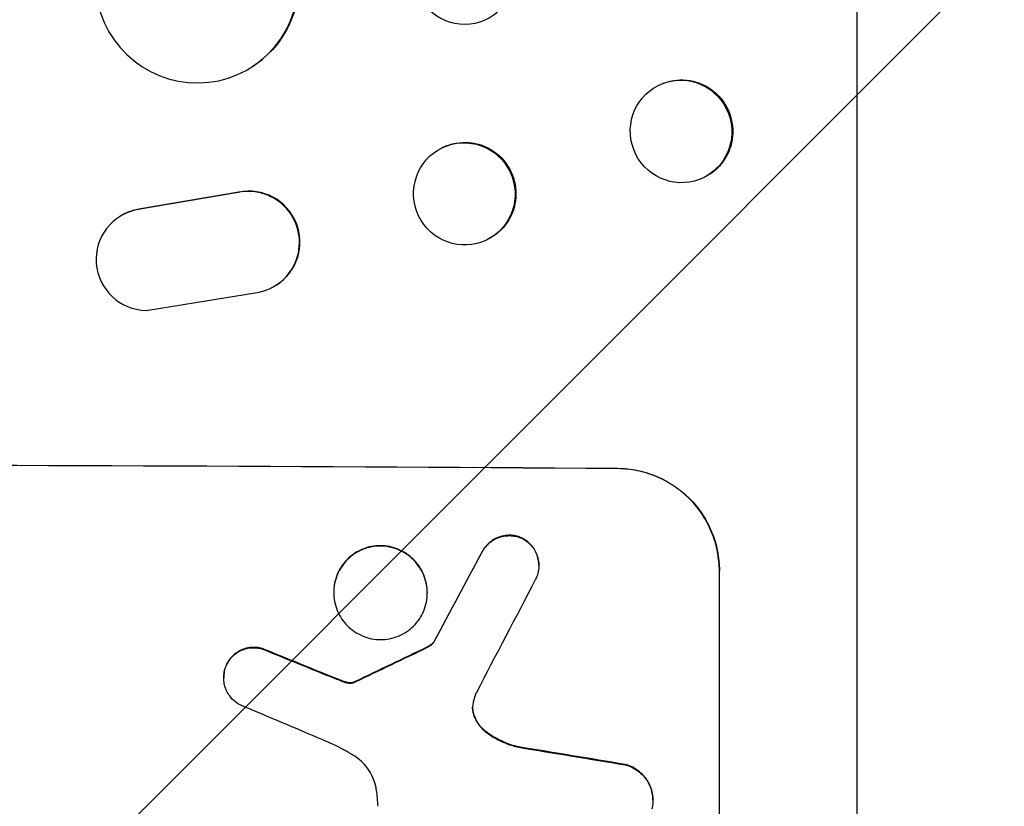
# Model space of a CAD drawing. Units: millimetres. Extents: x -3181 to 5384, y -5261 to 4449.
# Drawn here: x 2491 to 2637, y -2878 to -2762 of the extents above; entities that cross this region are included whole.
import ezdxf

# ---------------------------------------------------------------- set-up
doc = ezdxf.new("R2010")
doc.units = ezdxf.units.MM
doc.header["$LTSCALE"] = 20
doc.layers.add('2d', color=230, linetype='Continuous')
doc.layers.add('AS-Free_Space_Hatch', color=31, linetype='Continuous')

msp = doc.modelspace()

# ---------------------------------------------------------------- hatches: boundary and pattern name
at = {"layer": 'AS-Free_Space_Hatch'}
h = msp.add_hatch(dxfattribs=at)
h.set_pattern_fill('ANSI31', color=256, scale=100, angle=180, style=0)
edge = h.paths.add_edge_path()
edge.add_line((3430, -906.5), (3430, -3004.51))
edge.add_arc((2430, -3004.51), 1000, -180, 0, ccw=False)
edge.add_line((1430, -3004.51), (1430, -906.5))
edge.add_arc((2430, -906.5), 1000, 0, 180, ccw=False)

# ---------------------------------------------------------------- linework, layer by layer
at = {"layer": '2d'}
for p, q in [((2615, -2952.57), (2615, -2608.47)), ((2525.81, -2768.92), (2525.73, -2768.97)), ((2586.44, -2771.42), (2586.3, -2771.48)), ((2553.85, -2780.9), (2553.74, -2780.96)), ((2591.85, -2785.59), (2591.7, -2785.64)), ((2523.61, -2787.57), (2508.83, -2790.07)), ((2523.69, -2787.52), (2508.91, -2790.02)), ((2523.69, -2787.52), (2523.61, -2787.57)), ((2508.91, -2790.02), (2508.83, -2790.07)), ((2506.04, -2791.15), (2506.12, -2791.1)), ((2560.38, -2794.52), (2560.26, -2794.58)), ((2529.23, -2801.22), (2529.31, -2801.17)), ((2510, -2804.97), (2526.39, -2802.3)), ((2579.66, -2828.32), (2579.66, -2828.27)), ((2565.56, -2838.57), (2565.56, -2838.62)), ((2559.65, -2840.54), (2559.65, -2840.59)), ((2568, -2842.58), (2568, -2842.64)), ((2594.66, -2843.36), (2594.66, -2843.42)), ((2594.66, -2918.31), (2594.66, -2843.42)), ((2537.71, -2846.55), (2537.71, -2846.6)), ((2551.53, -2846.63), (2551.53, -2846.68)), ((2552.55, -2853.79), (2552.55, -2853.85)), ((2527.87, -2855.15), (2527.87, -2855.21)), ((2551.48, -2854.66), (2551.48, -2854.72)), ((2521.95, -2857.1), (2521.95, -2857.15)), ((2521.46, -2859.12), (2521.46, -2859.17)), ((2538.21, -2859.35), (2538.21, -2859.4)), ((2539.16, -2859.71), (2539.16, -2859.77)), ((2539.92, -2859.9), (2539.92, -2859.95)), ((2540.66, -2859.83), (2540.66, -2859.89)), ((2540.89, -2859.73), (2540.89, -2859.78)), ((2558.42, -2864.68), (2558.42, -2864.73)), ((2560.41, -2867.31), (2560.41, -2867.36)), ((2565.06, -2869.38), (2565.06, -2869.44)), ((2580.76, -2871.97), (2580.76, -2872.03)), ((2584.85, -2877.23), (2584.85, -2877.29))]:
    msp.add_line(p, q, dxfattribs=at)
for centre, major_axis, ratio, start_param, end_param in [((2557, -2755.18), (3.1, -6.89), 0.991927, 4.315268, 7.428561), ((2517.49, -2756.38), (8.24, -12.59), 0.995453, 4.163807, 7.272295), ((2525.17, -2794.91), (4.06, -6.31), 0.995602, 5.873871, 9.060718), ((2525.25, -2794.86), (4.06, -6.31), 0.995602, 0, 2.777532), ((2510.1, -2797.47), (4.06, -6.31), 0.995602, 2.738879, 5.695291), ((2510.18, -2797.42), (4.06, -6.31), 0.995602, 2.738879, 3.141593), ((2430, -2885.3), (-1099, 0), 0.052336, 4.575789, 4.848989), ((2430, -3140.62), (1098.74, 2060.31), 0.011594, 1.430816, 1.437315), ((2430, -3164.96), (1097.75, 2102.91), 0.011213, 1.423734, 1.431815), ((2430, -2873.22), (1098.82, -441.47), 0.045077, 1.490283, 1.499736), ((2430, -2970.63), (1098.77, 532.99), 0.042385, 1.439474, 1.449165), ((2430, -2881.23), (1097.81, -459.48), 0.04455, 1.492641, 1.503831), ((2430, -2905.1), (1098.96, -174.29), 0.051055, 1.44128, 1.455684)]:
    msp.add_ellipse(centre, major_axis=major_axis, ratio=ratio, start_param=start_param, end_param=end_param, dxfattribs=at)
at = {"layer": '2d', "extrusion": (0, 0, -1)}
for centre, major_axis, ratio, start_param, end_param in [((2517.57, -2756.33), (-8.24, 12.59), 0.995453, 2.152843, 3.141593), ((2589.14, -2778.51), (-2.7, 7.08), 0.987914, 0, 3.141593), ((2557.12, -2787.71), (-3.26, 6.81), 0.99174, 0, 3.141593), ((2430, -2885.3), (1100, 0), 0.052336, 4.575914, 4.848864), ((2430, -3140.62), (1097.74, 2058.44), 0.011594, 4.845973, 4.852477), ((2430, -2873.22), (1097.82, -441.07), 0.045077, 4.783531, 4.792993), ((2430, -2970.63), (1097.77, 532.5), 0.042385, 4.834112, 4.843813), ((2430, -2905.1), (1097.96, -174.13), 0.051055, 4.827614, 4.842031)]:
    msp.add_ellipse(centre, major_axis=major_axis, ratio=ratio, start_param=start_param, end_param=end_param, dxfattribs=at)
at = {"layer": '2d'}
for centre, major_axis, ratio in [((2589, -2778.56), (2.7, -7.08), 0.987914), ((2557, -2787.77), (3.26, -6.81), 0.99174)]:
    msp.add_ellipse(centre, major_axis=major_axis, ratio=ratio, dxfattribs=at)
for points, knots in [([(2579.66, -2828.27), (2580.6, -2828.28), (2581.57, -2828.37), (2583.51, -2828.77), (2584.48, -2829.07), (2586.33, -2829.85), (2587.22, -2830.33), (2588.86, -2831.45), (2589.62, -2832.08), (2590.95, -2833.43), (2591.57, -2834.18), (2592.66, -2835.82), (2593.14, -2836.71), (2593.9, -2838.55), (2594.19, -2839.52), (2594.57, -2841.45), (2594.66, -2842.42), (2594.66, -2843.36)], [-22.716961, -22.716961, -22.716961, -22.716961, -19.86175, -19.86175, -17.006539, -17.006539, -14.151328, -14.151328, -11.296117, -11.296117, -8.472088, -8.472088, -5.648058, -5.648058, -2.824029, -2.824029, 0, 0, 0, 0]), ([(2594.66, -2843.42), (2594.66, -2842.48), (2594.57, -2841.5), (2594.19, -2839.57), (2593.9, -2838.61), (2593.14, -2836.76), (2592.66, -2835.87), (2591.57, -2834.23), (2590.95, -2833.48), (2589.62, -2832.14), (2588.86, -2831.5), (2587.22, -2830.38), (2586.33, -2829.9), (2584.48, -2829.12), (2583.51, -2828.82), (2581.57, -2828.43), (2580.6, -2828.33), (2579.66, -2828.32)], [0, 0, 0, 0, 2.824027, 2.824027, 5.648054, 5.648054, 8.472082, 8.472082, 11.296109, 11.296109, 14.151375, 14.151375, 17.006642, 17.006642, 19.861909, 19.861909, 22.717175, 22.717175, 22.717175, 22.717175]), ([(2565.56, -2838.57), (2565.51, -2838.55), (2565.47, -2838.53), (2565.14, -2838.39), (2564.85, -2838.3), (2564.26, -2838.18), (2563.96, -2838.15), (2563.39, -2838.15), (2563.09, -2838.18), (2562.5, -2838.29), (2562.21, -2838.37), (2561.65, -2838.6), (2561.38, -2838.75), (2560.88, -2839.08), (2560.65, -2839.27), (2560.25, -2839.67), (2560.06, -2839.89), (2559.8, -2840.27), (2559.72, -2840.4), (2559.65, -2840.54)], [18.83414, 18.83414, 18.83414, 18.83414, 18.977404, 18.977404, 19.842143, 19.842143, 20.706883, 20.706883, 21.571393, 21.571393, 22.435903, 22.435903, 23.300414, 23.300414, 24.164924, 24.164924, 25.025734, 25.025734, 25.470581, 25.470581, 25.470581, 25.470581]), ([(2559.65, -2840.59), (2559.72, -2840.46), (2559.8, -2840.33), (2560.05, -2839.95), (2560.24, -2839.73), (2560.65, -2839.32), (2560.88, -2839.13), (2561.37, -2838.8), (2561.64, -2838.66), (2562.21, -2838.43), (2562.5, -2838.34), (2563.09, -2838.23), (2563.39, -2838.2), (2563.96, -2838.21), (2564.26, -2838.24), (2564.85, -2838.36), (2565.14, -2838.45), (2565.47, -2838.58), (2565.51, -2838.6), (2565.56, -2838.62)], [2.13734, 2.13734, 2.13734, 2.13734, 2.577555, 2.577555, 3.43674, 3.43674, 4.302886, 4.302886, 5.169033, 5.169033, 6.035179, 6.035179, 6.901326, 6.901326, 7.767818, 7.767818, 8.634311, 8.634311, 8.774326, 8.774326, 8.774326, 8.774326]), ([(2568, -2842.58), (2568, -2842.3), (2567.98, -2842.01), (2567.86, -2841.43), (2567.78, -2841.14), (2567.55, -2840.59), (2567.4, -2840.32), (2567.08, -2839.83), (2566.89, -2839.6), (2566.49, -2839.2), (2566.26, -2839.01), (2565.87, -2838.75), (2565.72, -2838.65), (2565.56, -2838.57)], [13.600359, 13.600359, 13.600359, 13.600359, 14.446907, 14.446907, 15.293456, 15.293456, 16.140004, 16.140004, 16.986552, 16.986552, 17.840233, 17.840233, 18.350051, 18.350051, 18.350051, 18.350051]), ([(2565.56, -2838.62), (2565.72, -2838.71), (2565.87, -2838.8), (2566.26, -2839.07), (2566.49, -2839.26), (2566.89, -2839.66), (2567.08, -2839.88), (2567.4, -2840.37), (2567.55, -2840.64), (2567.78, -2841.19), (2567.86, -2841.48), (2567.98, -2842.06), (2568, -2842.35), (2568, -2842.92), (2567.98, -2843.21), (2567.86, -2843.79), (2567.77, -2844.08), (2567.62, -2844.45), (2567.58, -2844.54), (2567.53, -2844.63)], [8.850734, 8.850734, 8.850734, 8.850734, 9.360564, 9.360564, 10.214257, 10.214257, 11.060805, 11.060805, 11.907353, 11.907353, 12.753901, 12.753901, 13.600448, 13.600448, 14.44871, 14.44871, 15.296971, 15.296971, 15.589388, 15.589388, 15.589388, 15.589388]), ([(2551.53, -2846.63), (2551.53, -2846.19), (2551.48, -2845.75), (2551.31, -2844.85), (2551.18, -2844.41), (2550.82, -2843.56), (2550.61, -2843.15), (2550.1, -2842.4), (2549.81, -2842.05), (2549.2, -2841.43), (2548.85, -2841.14), (2548.1, -2840.63), (2547.69, -2840.41), (2546.84, -2840.05), (2546.39, -2839.91), (2545.5, -2839.73), (2545.05, -2839.69), (2544.18, -2839.69), (2543.73, -2839.72), (2542.84, -2839.89), (2542.4, -2840.03), (2541.54, -2840.37), (2541.14, -2840.59), (2540.38, -2841.1), (2540.03, -2841.38), (2539.42, -2841.99), (2539.13, -2842.34), (2538.63, -2843.09), (2538.41, -2843.49), (2538.06, -2844.34), (2537.92, -2844.78), (2537.75, -2845.67), (2537.71, -2846.12), (2537.71, -2846.55)], [20.879786, 20.879786, 20.879786, 20.879786, 22.180865, 22.180865, 23.481943, 23.481943, 24.783021, 24.783021, 26.084099, 26.084099, 27.393365, 27.393365, 28.702631, 28.702631, 30.011897, 30.011897, 31.321162, 31.321162, 32.629754, 32.629754, 33.938345, 33.938345, 35.246937, 35.246937, 36.555528, 36.555528, 37.856538, 37.856538, 39.157549, 39.157549, 40.458559, 40.458559, 41.75957, 41.75957, 41.75957, 41.75957]), ([(2537.71, -2846.6), (2537.71, -2846.17), (2537.75, -2845.72), (2537.92, -2844.83), (2538.06, -2844.39), (2538.41, -2843.54), (2538.63, -2843.13), (2539.14, -2842.38), (2539.42, -2842.04), (2540.04, -2841.43), (2540.38, -2841.14), (2541.14, -2840.64), (2541.55, -2840.42), (2542.4, -2840.08), (2542.84, -2839.95), (2543.73, -2839.78), (2544.18, -2839.74), (2545.05, -2839.74), (2545.5, -2839.79), (2546.39, -2839.97), (2546.83, -2840.1), (2547.68, -2840.46), (2548.09, -2840.68), (2548.85, -2841.19), (2549.19, -2841.48), (2549.81, -2842.1), (2550.1, -2842.44), (2550.6, -2843.2), (2550.82, -2843.61), (2551.18, -2844.46), (2551.31, -2844.9), (2551.48, -2845.8), (2551.53, -2846.25), (2551.53, -2847.11), (2551.48, -2847.56), (2551.31, -2848.45), (2551.18, -2848.89), (2550.82, -2849.74), (2550.61, -2850.15), (2550.1, -2850.89), (2549.81, -2851.24), (2549.2, -2851.85), (2548.85, -2852.13), (2548.1, -2852.64), (2547.69, -2852.86), (2546.84, -2853.2), (2546.39, -2853.33), (2545.5, -2853.5), (2545.05, -2853.54), (2544.18, -2853.54), (2543.73, -2853.5), (2542.84, -2853.32), (2542.4, -2853.18), (2541.54, -2852.82), (2541.14, -2852.6), (2540.38, -2852.09), (2540.03, -2851.8), (2539.42, -2851.18), (2539.13, -2850.83), (2538.63, -2850.08), (2538.41, -2849.67), (2538.06, -2848.82), (2537.92, -2848.38), (2537.75, -2847.49), (2537.71, -2847.04), (2537.71, -2846.6)], [0, 0, 0, 0, 1.302767, 1.302767, 2.605533, 2.605533, 3.9083, 3.9083, 5.211067, 5.211067, 6.517915, 6.517915, 7.824763, 7.824763, 9.131611, 9.131611, 10.438459, 10.438459, 11.745754, 11.745754, 13.05305, 13.05305, 14.360346, 14.360346, 15.667642, 15.667642, 16.970704, 16.970704, 18.273767, 18.273767, 19.576829, 19.576829, 20.879892, 20.879892, 22.180969, 22.180969, 23.482047, 23.482047, 24.783125, 24.783125, 26.084202, 26.084202, 27.393482, 27.393482, 28.702762, 28.702762, 30.012043, 30.012043, 31.321323, 31.321323, 32.629927, 32.629927, 33.938532, 33.938532, 35.247137, 35.247137, 36.555741, 36.555741, 37.856751, 37.856751, 39.157761, 39.157761, 40.45877, 40.45877, 41.75978, 41.75978, 41.75978, 41.75978]), ([(2552.55, -2853.79), (2552.47, -2853.91), (2552.38, -2854.01), (2552.15, -2854.23), (2552.01, -2854.35), (2551.74, -2854.53), (2551.61, -2854.6), (2551.48, -2854.66)], [10.148539, 10.148539, 10.148539, 10.148539, 10.559312, 10.559312, 11.089445, 11.089445, 11.503969, 11.503969, 11.503969, 11.503969]), ([(2551.48, -2854.72), (2551.61, -2854.66), (2551.74, -2854.58), (2552.01, -2854.4), (2552.15, -2854.29), (2552.38, -2854.07), (2552.47, -2853.96), (2552.55, -2853.85)], [5.402185, 5.402185, 5.402185, 5.402185, 5.816716, 5.816716, 6.346855, 6.346855, 6.757623, 6.757623, 6.757623, 6.757623]), ([(2527.87, -2855.15), (2527.78, -2855.11), (2527.69, -2855.07), (2527.32, -2854.91), (2527.04, -2854.83), (2526.46, -2854.71), (2526.18, -2854.69), (2525.62, -2854.68), (2525.33, -2854.71), (2524.76, -2854.82), (2524.48, -2854.9), (2523.93, -2855.12), (2523.67, -2855.26), (2523.19, -2855.59), (2522.96, -2855.77), (2522.57, -2856.16), (2522.39, -2856.38), (2522.12, -2856.77), (2522.03, -2856.93), (2521.95, -2857.1)], [18.095922, 18.095922, 18.095922, 18.095922, 18.380393, 18.380393, 19.216938, 19.216938, 20.053484, 20.053484, 20.889877, 20.889877, 21.72627, 21.72627, 22.562662, 22.562662, 23.399055, 23.399055, 24.233617, 24.233617, 24.759384, 24.759384, 24.759384, 24.759384]), ([(2521.95, -2857.15), (2522.03, -2856.99), (2522.12, -2856.83), (2522.39, -2856.44), (2522.57, -2856.22), (2522.96, -2855.82), (2523.19, -2855.64), (2523.67, -2855.32), (2523.93, -2855.18), (2524.48, -2854.95), (2524.76, -2854.87), (2525.33, -2854.76), (2525.62, -2854.74), (2526.18, -2854.74), (2526.46, -2854.77), (2527.04, -2854.88), (2527.32, -2854.97), (2527.69, -2855.12), (2527.78, -2855.16), (2527.87, -2855.21)], [1.977804, 1.977804, 1.977804, 1.977804, 2.501294, 2.501294, 3.335059, 3.335059, 4.172254, 4.172254, 5.00945, 5.00945, 5.846645, 5.846645, 6.683841, 6.683841, 7.521267, 7.521267, 8.358694, 8.358694, 8.641542, 8.641542, 8.641542, 8.641542]), ([(2521.95, -2857.1), (2521.9, -2857.2), (2521.85, -2857.3), (2521.69, -2857.68), (2521.6, -2857.97), (2521.49, -2858.55), (2521.46, -2858.84), (2521.46, -2859.12)], [-2.012466, -2.012466, -2.012466, -2.012466, -1.698278, -1.698278, -0.849139, -0.849139, 0, 0, 0, 0]), ([(2523.88, -2863.17), (2523.74, -2863.1), (2523.59, -2863.01), (2523.21, -2862.75), (2522.98, -2862.56), (2522.58, -2862.16), (2522.4, -2861.93), (2522.06, -2861.44), (2521.92, -2861.18), (2521.69, -2860.62), (2521.6, -2860.33), (2521.49, -2859.75), (2521.46, -2859.46), (2521.46, -2859.17), (2521.46, -2858.89), (2521.49, -2858.6), (2521.6, -2858.02), (2521.69, -2857.73), (2521.85, -2857.35), (2521.89, -2857.25), (2521.95, -2857.15)], [-4.722654, -4.722654, -4.722654, -4.722654, -4.247569, -4.247569, -3.39656, -3.39656, -2.54742, -2.54742, -1.69828, -1.69828, -0.84914, -0.84914, 0, 0, 0, 0.848327, 0.848327, 1.696655, 1.696655, 2.012349, 2.012349, 2.012349, 2.012349]), ([(2539.16, -2859.71), (2539.02, -2859.66), (2538.87, -2859.61), (2538.56, -2859.49), (2538.38, -2859.42), (2538.21, -2859.35)], [18.3714726, 18.3714726, 18.3714726, 18.3714726, 18.8001206, 18.8001206, 19.3312164, 19.3312164, 19.3312164, 19.3312164]), ([(2539.92, -2859.9), (2539.84, -2859.89), (2539.75, -2859.88), (2539.49, -2859.82), (2539.32, -2859.78), (2539.16, -2859.71)], [15.1157822, 15.1157822, 15.1157822, 15.1157822, 15.3682275, 15.3682275, 15.8663992, 15.8663992, 15.8663992, 15.8663992]), ([(2539.16, -2859.77), (2539.32, -2859.83), (2539.49, -2859.88), (2539.75, -2859.93), (2539.84, -2859.94), (2539.92, -2859.95)], [3.8024315, 3.8024315, 3.8024315, 3.8024315, 4.300607, 4.300607, 4.5530548, 4.5530548, 4.5530548, 4.5530548]), ([(2540.66, -2859.83), (2540.59, -2859.85), (2540.53, -2859.87), (2540.35, -2859.9), (2540.24, -2859.91), (2540.06, -2859.91), (2539.99, -2859.91), (2539.92, -2859.9)], [7.560409, 7.560409, 7.560409, 7.560409, 7.7459301, 7.7459301, 8.0837077, 8.0837077, 8.2830923, 8.2830923, 8.2830923, 8.2830923]), ([(2539.92, -2859.95), (2539.99, -2859.96), (2540.06, -2859.96), (2540.24, -2859.96), (2540.35, -2859.95), (2540.53, -2859.92), (2540.59, -2859.91), (2540.66, -2859.89)], [2.4950685, 2.4950685, 2.4950685, 2.4950685, 2.6944548, 2.6944548, 3.0322357, 3.0322357, 3.2177581, 3.2177581, 3.2177581, 3.2177581]), ([(2540.89, -2859.73), (2540.85, -2859.76), (2540.8, -2859.78), (2540.72, -2859.81), (2540.69, -2859.82), (2540.66, -2859.83)], [4.6719747, 4.6719747, 4.6719747, 4.6719747, 4.8178878, 4.8178878, 4.916916, 4.916916, 4.916916, 4.916916]), ([(2540.66, -2859.89), (2540.69, -2859.88), (2540.72, -2859.86), (2540.8, -2859.83), (2540.85, -2859.81), (2540.89, -2859.78)], [2.0926557, 2.0926557, 2.0926557, 2.0926557, 2.1911242, 2.1911242, 2.33758, 2.33758, 2.33758, 2.33758]), ([(2558.3, -2862.79), (2558.3, -2862.82), (2558.29, -2862.85), (2558.24, -2863.11), (2558.22, -2863.34), (2558.22, -2863.56), (2558.22, -2863.78), (2558.24, -2864), (2558.32, -2864.4), (2558.36, -2864.56), (2558.42, -2864.73)], [-0.752218, -0.752218, -0.752218, -0.752218, -0.6616, -0.6616, 0, 0, 0, 0.660376, 0.660376, 1.151235, 1.151235, 1.151235, 1.151235]), ([(2558.42, -2864.68), (2558.36, -2864.51), (2558.32, -2864.34), (2558.24, -2863.96), (2558.22, -2863.74), (2558.22, -2863.53)], [-1.151234, -1.151234, -1.151234, -1.151234, -0.660377, -0.660377, -0.026349, -0.026349, -0.026349, -0.026349]), ([(2560.41, -2867.31), (2560.15, -2867.13), (2559.91, -2866.92), (2559.45, -2866.46), (2559.23, -2866.19), (2558.83, -2865.59), (2558.66, -2865.27), (2558.48, -2864.85), (2558.45, -2864.76), (2558.42, -2864.68)], [27.910973, 27.910973, 27.910973, 27.910973, 28.831176, 28.831176, 29.856, 29.856, 30.880823, 30.880823, 31.143865, 31.143865, 31.143865, 31.143865]), ([(2558.42, -2864.73), (2558.45, -2864.82), (2558.49, -2864.91), (2558.66, -2865.33), (2558.83, -2865.65), (2559.23, -2866.25), (2559.46, -2866.52), (2559.91, -2866.98), (2560.15, -2867.18), (2560.41, -2867.36)], [1.786811, 1.786811, 1.786811, 1.786811, 2.053494, 2.053494, 3.080241, 3.080241, 4.106987, 4.106987, 5.019799, 5.019799, 5.019799, 5.019799]), ([(2540.65, -2870.65), (2540.17, -2870.36), (2539.69, -2870.09), (2538.2, -2869.28), (2537.17, -2868.78), (2536.12, -2868.34)], [140.151651, 140.151651, 140.151651, 140.151651, 141.733596, 141.733596, 144.964198, 144.964198, 144.964198, 144.964198]), ([(2565.06, -2869.38), (2564.86, -2869.34), (2564.66, -2869.29), (2563.69, -2869.02), (2562.93, -2868.73), (2561.57, -2868.07), (2560.97, -2867.71), (2560.41, -2867.31)], [20.04085, 20.04085, 20.04085, 20.04085, 20.634888, 20.634888, 22.93288, 22.93288, 24.89749, 24.89749, 24.89749, 24.89749]), ([(2560.41, -2867.36), (2560.49, -2867.42), (2560.56, -2867.47), (2561.34, -2868), (2562.09, -2868.41), (2563.59, -2869.04), (2564.32, -2869.27), (2565.06, -2869.44)], [11.780497, 11.780497, 11.780497, 11.780497, 12.04571, 12.04571, 14.470791, 14.470791, 16.647521, 16.647521, 16.647521, 16.647521]), ([(2544.03, -2875.79), (2544.01, -2875.65), (2543.99, -2875.52), (2543.87, -2874.93), (2543.74, -2874.47), (2543.37, -2873.6), (2543.15, -2873.18), (2542.63, -2872.4), (2542.33, -2872.05), (2541.7, -2871.41), (2541.35, -2871.11), (2540.86, -2870.78), (2540.76, -2870.72), (2540.65, -2870.65)], [22.403188, 22.403188, 22.403188, 22.403188, 22.791062, 22.791062, 24.128418, 24.128418, 25.465774, 25.465774, 26.80313, 26.80313, 28.147853, 28.147853, 28.497923, 28.497923, 28.497923, 28.497923]), ([(2584.85, -2877.23), (2584.85, -2876.89), (2584.81, -2876.54), (2584.68, -2875.85), (2584.57, -2875.5), (2584.3, -2874.84), (2584.13, -2874.52), (2583.73, -2873.93), (2583.51, -2873.66), (2583.03, -2873.17), (2582.76, -2872.95), (2582.17, -2872.54), (2581.85, -2872.37), (2581.27, -2872.13), (2581.02, -2872.04), (2580.76, -2871.97)], [16.343406, 16.343406, 16.343406, 16.343406, 17.359629, 17.359629, 18.375853, 18.375853, 19.392077, 19.392077, 20.4083, 20.4083, 21.4353, 21.4353, 22.462301, 22.462301, 23.221494, 23.221494, 23.221494, 23.221494]), ([(2580.76, -2872.03), (2581.02, -2872.09), (2581.27, -2872.18), (2581.84, -2872.42), (2582.16, -2872.59), (2582.75, -2872.99), (2583.03, -2873.22), (2583.5, -2873.7), (2583.73, -2873.97), (2584.13, -2874.57), (2584.3, -2874.88), (2584.57, -2875.55), (2584.68, -2875.9), (2584.81, -2876.6), (2584.85, -2876.95), (2584.85, -2877.62), (2584.81, -2877.97), (2584.73, -2878.4), (2584.71, -2878.47), (2584.7, -2878.55)], [9.465229, 9.465229, 9.465229, 9.465229, 10.219432, 10.219432, 11.243862, 11.243862, 12.268291, 12.268291, 13.287105, 13.287105, 14.305919, 14.305919, 15.324733, 15.324733, 16.343547, 16.343547, 17.35977, 17.35977, 17.583641, 17.583641, 17.583641, 17.583641]), ([(2544.25, -2878.14), (2544.23, -2877.74), (2544.2, -2877.33), (2544.13, -2876.55), (2544.08, -2876.17), (2544.03, -2875.79)], [86.458175, 86.458175, 86.458175, 86.458175, 87.649926, 87.649926, 88.762888, 88.762888, 88.762888, 88.762888])]:
    msp.add_open_spline(points, degree=3, knots=knots, dxfattribs=at)
for points in [[(2538.21, -2859.4), (2538.52, -2859.53), (2538.84, -2859.65), (2539.16, -2859.77)], [(2558.72, -2861.44), (2558.55, -2861.88), (2558.41, -2862.33), (2558.3, -2862.79)]]:
    msp.add_open_spline(points, degree=3, dxfattribs=at)

doc.saveas('drawing.dxf')
